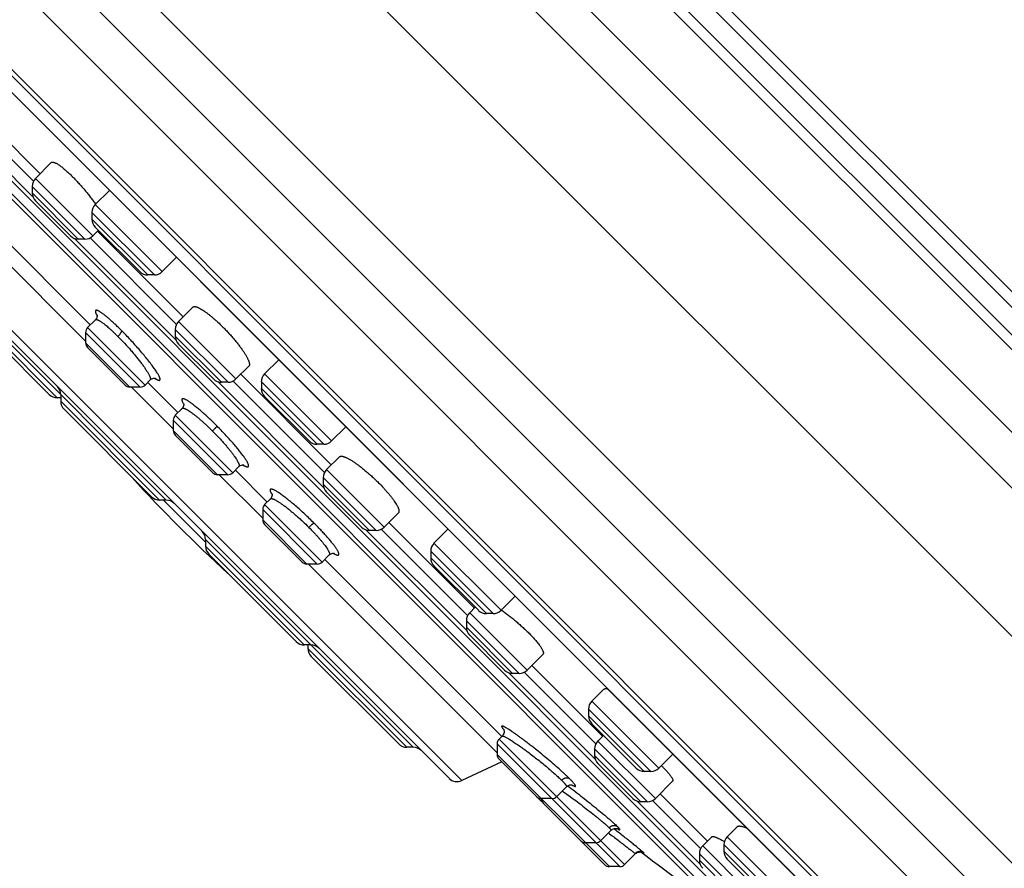
# Model space of a CAD drawing. Units: inches. Extents: x 6.6 to 14.8, y 0.5 to 17.5.
# Drawn here: x 7.5 to 9.2, y 11.7 to 13.2 of the extents above; entities that cross this region are included whole.
import ezdxf

# ---------------------------------------------------------------- set-up
doc = ezdxf.new("R2010")
doc.units = ezdxf.units.IN
doc.header["$LTSCALE"] = 1.21
doc.header["$MEASUREMENT"] = 0
doc.layers.get('0').update_dxf_attribs({"linetype": 'CONTINUOUS'})

msp = doc.modelspace()

# ---------------------------------------------------------------- linework, layer by layer
at = {"color": 9, "linetype": 'Continuous'}
for p, q in [((9.9194, 11.7809), (7.2883, 14.412)), ((9.9025, 11.701), (7.2084, 14.395)), ((9.8583, 12.0599), (7.5673, 14.3509)), ((9.861, 12.0848), (7.5922, 14.3536)), ((7.5433, 14.3269), (9.8343, 12.0358)), ((7.522, 14.3223), (9.8298, 12.0145)), ((9.773, 11.5715), (7.079, 14.2656)), ((6.6896, 14.1536), (9.661, 11.1822)), ((6.8126, 14.1368), (9.6442, 11.3052)), ((9.4797, 11.1085), (6.6159, 13.9723)), ((7.5402, 12.8632), (7.3894, 13.014)), ((7.5412, 12.8901), (7.4163, 13.015)), ((7.6451, 12.7949), (7.5449, 12.8951)), ((7.6312, 12.7891), (7.5391, 12.8812)), ((7.6196, 12.7891), (7.5391, 12.8697)), ((7.3874, 12.8563), (7.6323, 12.6113)), ((7.7661, 12.7326), (7.6492, 12.8495)), ((7.7522, 12.7269), (7.6434, 12.8356)), ((7.7407, 12.7269), (7.6434, 12.8241)), ((8.2885, 11.8449), (7.3523, 12.7811)), ((7.7898, 12.6137), (7.6132, 12.7903)), ((7.7908, 12.6405), (7.64, 12.7913)), ((7.7729, 12.334), (7.4104, 12.6965)), ((7.5828, 12.5126), (7.4104, 12.685)), ((7.8946, 12.5454), (7.7944, 12.6456)), ((7.7277, 12.5312), (7.6323, 12.6266)), ((7.736, 12.5347), (7.6358, 12.6349)), ((7.8807, 12.5396), (7.7887, 12.6317)), ((7.7096, 12.5312), (7.6323, 12.6085)), ((7.8692, 12.5396), (7.7887, 12.6201)), ((8.0481, 12.3553), (7.8627, 12.5407)), ((8.0492, 12.3821), (7.8896, 12.5417)), ((8.0476, 12.4314), (7.9389, 12.5402)), ((8.0615, 12.4372), (7.9446, 12.5541)), ((7.7124, 12.5312), (7.7853, 12.4584)), ((8.0361, 12.4314), (7.9389, 12.5287)), ((7.7614, 12.334), (7.589, 12.5064)), ((7.8806, 12.3783), (7.7853, 12.4736)), ((7.8889, 12.3818), (7.7887, 12.482)), ((7.8625, 12.3783), (7.7853, 12.4556)), ((7.9067, 12.3954), (7.9091, 12.394)), ((8.153, 12.287), (8.0528, 12.3872)), ((7.8653, 12.3783), (7.9412, 12.3025)), ((8.1391, 12.2812), (8.047, 12.3733)), ((8.1275, 12.2812), (8.047, 12.3618)), ((7.7683, 12.334), (7.8414, 12.2609)), ((8.0365, 12.2224), (7.9412, 12.3177)), ((8.0449, 12.2259), (7.9446, 12.3261)), ((8.0184, 12.2224), (7.9412, 12.2997)), ((8.2977, 12.1058), (8.1211, 12.2824)), ((8.2987, 12.1326), (8.1479, 12.2834)), ((8.2039, 11.903), (7.8414, 12.2655)), ((8.0138, 12.0815), (7.8414, 12.2539)), ((8.357, 12.1418), (8.24, 12.2587)), ((8.343, 12.136), (8.2343, 12.2448)), ((8.3315, 12.136), (8.2343, 12.2333)), ((8.0212, 12.2224), (8.3502, 11.8934)), ((8.4025, 12.0374), (8.3023, 12.1377)), ((8.3886, 12.0317), (8.2966, 12.1237)), ((8.3771, 12.0317), (8.2966, 12.1122)), ((8.02, 12.0754), (8.1924, 11.903)), ((8.5214, 11.882), (8.3706, 12.0328)), ((8.5224, 11.9089), (8.3975, 12.0338)), ((8.6322, 11.8665), (8.5153, 11.9834)), ((8.6183, 11.8607), (8.5096, 11.9695)), ((8.6068, 11.8607), (8.5096, 11.958)), ((8.5641, 11.6948), (8.3502, 11.9087)), ((8.5724, 11.6983), (8.3537, 11.9171)), ((8.6263, 11.8137), (8.5261, 11.9139)), ((8.3502, 11.8906), (8.546, 11.6948)), ((8.6124, 11.8079), (8.5203, 11.9)), ((8.6008, 11.8079), (8.5203, 11.8885)), ((8.4803, 11.8372), (8.4817, 11.8365)), ((8.7041, 11.6993), (8.5944, 11.8091)), ((8.7051, 11.7262), (8.6212, 11.8101)), ((8.8547, 11.6244), (8.7459, 11.7331)), ((8.8686, 11.6301), (8.7517, 11.747)), ((8.5906, 11.7176), (8.5911, 11.7169)), ((8.606, 11.7187), (8.6033, 11.7212)), ((8.7951, 11.6253), (8.703, 11.7173)), ((8.809, 11.631), (8.7088, 11.7312)), ((8.8432, 11.6244), (8.7459, 11.7216)), ((8.7835, 11.6253), (8.703, 11.7058))]:
    msp.add_line(p, q, dxfattribs=at)
at = {"color": 7, "linetype": 'Continuous'}
for p, q in [((9.6457, 11.0978), (6.6052, 14.1382)), ((9.3696, 11.2077), (6.7151, 13.8622)), ((6.7775, 13.771), (9.2765, 11.272)), ((6.7791, 13.7691), (9.2749, 11.2732)), ((8.8429, 11.5505), (7.058, 13.3355)), ((7.11, 13.2618), (8.7692, 11.6026)), ((8.756, 11.6061), (7.1136, 13.2486)), ((7.4295, 13.0268), (7.553, 12.9033)), ((7.5725, 12.9227), (7.5449, 12.8951)), ((7.3822, 12.8978), (7.6404, 12.6396)), ((7.5391, 12.8812), (7.5391, 12.8697)), ((7.6739, 12.8742), (7.6492, 12.8495)), ((7.5449, 12.8558), (7.6057, 12.7949)), ((7.6434, 12.8356), (7.6434, 12.8241)), ((7.6548, 12.8046), (7.6451, 12.7949)), ((7.6492, 12.8102), (7.7268, 12.7326)), ((7.6532, 12.803), (7.8025, 12.6537)), ((7.6312, 12.7891), (7.6196, 12.7891)), ((7.3562, 12.7588), (8.2663, 11.8488)), ((7.7899, 12.7564), (7.7661, 12.7326)), ((7.7907, 12.7574), (7.7899, 12.7564)), ((7.7522, 12.7269), (7.7407, 12.7269)), ((7.4162, 12.671), (7.5689, 12.5183)), ((7.8195, 12.6706), (7.7944, 12.6456)), ((7.6494, 12.6486), (7.6358, 12.6349)), ((7.6323, 12.6266), (7.6323, 12.6085)), ((7.7887, 12.6317), (7.7887, 12.6201)), ((7.6358, 12.6002), (7.7012, 12.5347)), ((7.7944, 12.6062), (7.8553, 12.5454)), ((7.9693, 12.5788), (7.9446, 12.5541)), ((7.9171, 12.5678), (7.8946, 12.5454)), ((7.7449, 12.5436), (7.736, 12.5347)), ((7.7406, 12.5393), (7.7934, 12.4866)), ((7.8807, 12.5396), (7.8692, 12.5396)), ((7.9028, 12.5535), (8.0609, 12.3954)), ((7.9389, 12.5402), (7.9389, 12.5287)), ((7.7277, 12.5312), (7.7096, 12.5312)), ((7.589, 12.5126), (7.5828, 12.5126)), ((7.589, 12.518), (7.589, 12.5064)), ((7.9446, 12.5148), (8.0222, 12.4372)), ((7.5947, 12.4925), (7.7474, 12.3398)), ((7.8006, 12.4939), (7.7887, 12.482)), ((7.7853, 12.4736), (7.7853, 12.4556)), ((8.0862, 12.4619), (8.0615, 12.4372)), ((7.7887, 12.4472), (7.8542, 12.3818)), ((8.0476, 12.4314), (8.0361, 12.4314)), ((8.0752, 12.4097), (8.0528, 12.3872)), ((7.8996, 12.3925), (7.8889, 12.3818)), ((7.8936, 12.3864), (7.9493, 12.3307)), ((7.8806, 12.3783), (7.8625, 12.3783)), ((8.047, 12.3733), (8.047, 12.3618)), ((7.7729, 12.334), (7.7614, 12.334)), ((7.9547, 12.3361), (7.9446, 12.3261)), ((8.0528, 12.3478), (8.1136, 12.287)), ((7.9412, 12.3177), (7.9412, 12.2997)), ((8.178, 12.3121), (8.153, 12.287)), ((7.9446, 12.2913), (8.0101, 12.2259)), ((8.1391, 12.2812), (8.1275, 12.2812)), ((8.1611, 12.2951), (8.3105, 12.1458)), ((8.2638, 12.2825), (8.24, 12.2587)), ((8.2638, 12.2825), (8.2649, 12.2833)), ((7.8414, 12.2655), (7.8414, 12.2539)), ((7.8472, 12.24), (7.9999, 12.0873)), ((8.0574, 12.2384), (8.0449, 12.2259)), ((8.0495, 12.2305), (8.3583, 11.9217)), ((8.2343, 12.2448), (8.2343, 12.2333)), ((8.0365, 12.2224), (8.0184, 12.2224)), ((8.24, 12.2193), (8.3176, 12.1418)), ((8.3816, 12.1665), (8.357, 12.1418)), ((8.312, 12.1474), (8.3023, 12.1377)), ((8.343, 12.136), (8.3315, 12.136)), ((8.2966, 12.1237), (8.2966, 12.1122)), ((8.3023, 12.0983), (8.3632, 12.0374)), ((8.0254, 12.0815), (8.0138, 12.0815)), ((8.02, 12.0815), (8.02, 12.0754)), ((8.0257, 12.0615), (8.1785, 11.9088)), ((8.4301, 12.065), (8.4025, 12.0374)), ((8.4107, 12.0456), (8.5342, 11.9221)), ((8.3886, 12.0317), (8.3771, 12.0317)), ((8.5358, 12.0039), (8.5153, 11.9834)), ((8.5096, 11.9695), (8.5096, 11.958)), ((8.5153, 11.9441), (8.5929, 11.8665)), ((8.359, 11.9224), (8.3537, 11.9171)), ((8.5358, 11.9236), (8.5261, 11.9139)), ((8.3502, 11.9087), (8.3502, 11.8906)), ((8.2039, 11.903), (8.1924, 11.903)), ((8.5203, 11.9), (8.5203, 11.8885)), ((8.6569, 11.8912), (8.6322, 11.8665)), ((8.3584, 11.8775), (8.2885, 11.8449)), ((8.4257, 11.8103), (8.3537, 11.8823)), ((8.5261, 11.8746), (8.5869, 11.8137)), ((8.6183, 11.8607), (8.6068, 11.8607)), ((8.6561, 11.8436), (8.6263, 11.8137)), ((8.4711, 11.8341), (8.4539, 11.8168)), ((8.6344, 11.8218), (8.7169, 11.7394)), ((8.4455, 11.8134), (8.4275, 11.8134)), ((8.4305, 11.8054), (8.5377, 11.6983)), ((8.6124, 11.8079), (8.6008, 11.8079)), ((8.5489, 11.7581), (8.5307, 11.74)), ((8.7694, 11.7647), (8.7517, 11.747)), ((8.5224, 11.7365), (8.5043, 11.7365)), ((8.7245, 11.747), (8.7088, 11.7312)), ((8.7459, 11.7331), (8.7459, 11.7216)), ((8.5911, 11.7169), (8.5724, 11.6983)), ((8.5911, 11.7169), (8.5918, 11.7176)), ((8.703, 11.7173), (8.703, 11.7058)), ((8.7517, 11.7077), (8.8293, 11.6301)), ((8.5641, 11.6948), (8.546, 11.6948))]:
    msp.add_line(p, q, dxfattribs=at)
for points in [[(7.6524, 12.6567), (7.6523, 12.6569), (7.6523, 12.6569), (7.6524, 12.6565), (7.6525, 12.6558), (7.6524, 12.6547), (7.6521, 12.6532), (7.6516, 12.6516), (7.6506, 12.65), (7.6494, 12.6486)], [(7.7449, 12.5436), (7.7463, 12.5448), (7.748, 12.5458), (7.7498, 12.5464), (7.7514, 12.5467), (7.7527, 12.5467), (7.7535, 12.5466), (7.754, 12.5465), (7.7542, 12.5464)], [(7.8035, 12.5021), (7.8034, 12.5022), (7.8034, 12.5022), (7.8035, 12.5018), (7.8036, 12.5011), (7.8035, 12.5), (7.8033, 12.4985), (7.8027, 12.4969), (7.8017, 12.4952), (7.8006, 12.4939)], [(7.8996, 12.3925), (7.9009, 12.3936), (7.9026, 12.3946), (7.9043, 12.3952), (7.9059, 12.3954), (7.907, 12.3955), (7.9077, 12.3954), (7.9082, 12.3953), (7.9082, 12.3953)], [(7.9575, 12.3448), (7.9575, 12.3449), (7.9575, 12.3448), (7.9576, 12.3444), (7.9577, 12.3437), (7.9577, 12.3425), (7.9574, 12.341), (7.9568, 12.3392), (7.9558, 12.3375), (7.9547, 12.3361)], [(8.0574, 12.2384), (8.0587, 12.2395), (8.0604, 12.2405), (8.062, 12.2411), (8.0635, 12.2413), (8.0646, 12.2414), (8.0653, 12.2413), (8.0657, 12.2412), (8.0657, 12.2412)], [(8.3613, 11.9347), (8.3613, 11.9347), (8.3613, 11.9347), (8.3614, 11.9344), (8.3616, 11.934), (8.3618, 11.9334), (8.362, 11.9326), (8.3622, 11.9315), (8.3623, 11.9302), (8.3622, 11.9287), (8.3618, 11.9269), (8.361, 11.9252), (8.36, 11.9235), (8.359, 11.9224)], [(8.4711, 11.8341), (8.4724, 11.8352), (8.4739, 11.8361), (8.4756, 11.8368), (8.4772, 11.8372), (8.4785, 11.8374), (8.4796, 11.8373), (8.4804, 11.8373), (8.4809, 11.8371), (8.4812, 11.8371), (8.4813, 11.837)], [(8.5489, 11.7581), (8.5501, 11.7592), (8.5517, 11.7602), (8.5534, 11.7609), (8.555, 11.7614), (8.5565, 11.7615), (8.5578, 11.7615), (8.5587, 11.7614), (8.5594, 11.7612), (8.5599, 11.7611), (8.5603, 11.761), (8.5604, 11.7609), (8.5605, 11.7609)], [(8.5918, 11.7176), (8.5931, 11.7185), (8.5944, 11.7193), (8.5958, 11.7198), (8.5972, 11.7202), (8.5985, 11.7203), (8.5997, 11.7204), (8.6009, 11.7203), (8.6019, 11.7201), (8.6027, 11.7199), (8.6035, 11.7196), (8.604, 11.7194), (8.6043, 11.7193), (8.6045, 11.7192), (8.6046, 11.7191), (8.6046, 11.7191)]]:
    msp.add_lwpolyline(points, dxfattribs=at)
for centre, radius, start, end in [((7.5588, 12.8812), 0.0197, 135, 180.0012), ((7.5588, 12.8697), 0.0197, 180.0013, 225.0045), ((7.6631, 12.8356), 0.0197, 135, 180.0025), ((7.6631, 12.8241), 0.0197, 180.0011, 225.0046), ((7.6196, 12.8088), 0.0197, 224.9955, 269.9987), ((7.6312, 12.8088), 0.0197, 269.9988, 315), ((7.7407, 12.7465), 0.0197, 224.9954, 269.9989), ((7.7522, 12.7465), 0.0197, 269.9975, 315), ((7.8083, 12.6317), 0.0197, 135, 180.0012), ((7.6441, 12.6266), 0.0118, 135, 180.0003), ((7.6441, 12.6085), 0.0118, 180.0003, 225.0071), ((7.8083, 12.6201), 0.0197, 180.0013, 225.0026), ((7.8692, 12.5593), 0.0197, 224.9974, 269.9987), ((7.8807, 12.5593), 0.0197, 269.9988, 315), ((7.9585, 12.5402), 0.0197, 135, 180.0025), ((7.5693, 12.518), 0.0197, 359.9976, 44.9961), ((7.7096, 12.5431), 0.0118, 224.9929, 269.9997), ((7.7277, 12.5431), 0.0118, 269.9997, 315), ((7.9585, 12.5287), 0.0197, 180.0011, 225.0051), ((7.5828, 12.5322), 0.0197, 224.9857, 269.9974), ((7.6086, 12.5064), 0.0197, 180.0026, 225.0047), ((7.7971, 12.4736), 0.0118, 135, 180.0003), ((7.7971, 12.4556), 0.0118, 180.0003, 225.0043), ((8.0361, 12.4511), 0.0197, 224.9949, 269.9989), ((8.0476, 12.4511), 0.0197, 269.9975, 315), ((8.0667, 12.3733), 0.0197, 135, 180.0012), ((9.6047, 14.0973), 2.5591, 222.3528, 227.6472), ((7.8625, 12.3901), 0.0118, 224.9957, 269.9997), ((7.8806, 12.3901), 0.0118, 269.9997, 315), ((8.0667, 12.3618), 0.0197, 180.0013, 225.0026), ((7.7614, 12.3537), 0.0197, 224.9953, 269.9974), ((7.7729, 12.3143), 0.0197, 45.0039, 90.0024), ((7.953, 12.3177), 0.0118, 135, 180.0003), ((7.953, 12.2997), 0.0118, 180.0003, 225.0031), ((8.1275, 12.3009), 0.0197, 224.9974, 269.9987), ((8.1391, 12.3009), 0.0197, 269.9988, 315), ((7.8218, 12.2655), 0.0197, 359.9976, 44.9961), ((7.8611, 12.2539), 0.0197, 180.0026, 225.0047), ((8.254, 12.2448), 0.0197, 135, 180.0025), ((8.254, 12.2333), 0.0197, 180.0011, 225.0044), ((8.0184, 12.2342), 0.0118, 224.9969, 269.9997), ((8.0365, 12.2342), 0.0118, 269.9997, 315), ((8.3162, 12.1237), 0.0197, 135, 180.0012), ((8.3315, 12.1557), 0.0197, 224.9956, 269.9989), ((8.343, 12.1557), 0.0197, 269.9975, 315), ((8.3162, 12.1122), 0.0197, 180.0013, 225.0046), ((8.0138, 12.1012), 0.0197, 224.9953, 269.9974), ((8.0397, 12.0754), 0.0197, 180.0026, 225.0138), ((8.0254, 12.0619), 0.0197, 45.0039, 90.0024), ((8.3771, 12.0514), 0.0197, 224.9954, 269.9987), ((8.3886, 12.0514), 0.0197, 269.9988, 315), ((8.5292, 11.9695), 0.0197, 135, 180.0025), ((8.5292, 11.958), 0.0197, 180.0011, 225.0025), ((8.1924, 11.9227), 0.0197, 224.9862, 269.9974), ((8.362, 11.9087), 0.0118, 135, 180.0003), ((8.54, 11.9), 0.0197, 135, 180.0012), ((8.2039, 11.8833), 0.0197, 45.0039, 90.0024), ((8.362, 11.8906), 0.0118, 180.0003, 225.007), ((8.54, 11.8885), 0.0197, 180.0013, 225.0024), ((8.4639, 11.6903), 0.2499, 45.0315, 46.2667), ((8.6068, 11.8804), 0.0197, 224.9975, 269.9989), ((8.6183, 11.8804), 0.0197, 269.9975, 315), ((8.2802, 11.8627), 0.0197, 224.9999, 294.9999), ((8.4275, 11.8252), 0.0118, 224.993, 269.9997), ((8.434, 11.8186), 0.0118, 224.9898, 241.7897), ((8.4389, 11.8138), 0.0118, 182.2119, 225.0089), ((8.4455, 11.8252), 0.0118, 269.9997, 315), ((8.6008, 11.8276), 0.0197, 224.9976, 269.9987), ((8.6124, 11.8276), 0.0197, 269.9988, 315), ((8.5043, 11.7483), 0.0118, 224.9911, 269.9997), ((8.5224, 11.7483), 0.0118, 269.9997, 315), ((8.7656, 11.7331), 0.0197, 135, 180.0025), ((12.9372, 17.4297), 7.1691, 232.79646, 234.32307), ((8.7227, 11.7173), 0.0197, 135, 180.0012), ((8.7656, 11.7216), 0.0197, 180.0011, 225.0009), ((8.546, 11.7066), 0.0118, 225.0462, 269.9997), ((8.5641, 11.7066), 0.0118, 269.9997, 315), ((8.7227, 11.7058), 0.0197, 180.0013, 225.0039)]:
    msp.add_arc(centre, radius, start, end, dxfattribs=at)
at = {"color": 9, "linetype": 'Continuous'}
for centre, radius, start, end in [((7.6985, 12.6812), 0.0528, 207.5604, 207.9513), ((7.7038, 12.6841), 0.0588, 207.9559, 208.9995), ((7.7856, 12.5959), 0.0593, 236.2797, 237.5617), ((7.7809, 12.5884), 0.0504, 237.5966, 238.0745), ((7.859, 12.5332), 0.0643, 210.0786, 210.3198), ((8.0116, 12.3774), 0.0638, 211.9441, 212.2317), ((8.0956, 12.2962), 0.0632, 240.2164, 240.7057), ((8.5914, 11.8144), 0.0619, 239.362, 239.9849)]:
    msp.add_arc(centre, radius, start, end, dxfattribs=at)
at = {"color": 7, "linetype": 'Continuous'}
for points, knots in [([(7.5725, 12.9227), (7.5726, 12.9228), (7.5728, 12.923), (7.5733, 12.9233), (7.5738, 12.9234), (7.5743, 12.9235), (7.5749, 12.9235), (7.5756, 12.9235), (7.5763, 12.9233), (7.5771, 12.9231), (7.578, 12.9228), (7.5792, 12.9223), (7.5809, 12.9215), (7.5831, 12.9203), (7.5854, 12.9188), (7.588, 12.917), (7.5907, 12.915), (7.5935, 12.9127), (7.5965, 12.9102), (7.5997, 12.9074), (7.6041, 12.9034), (7.6074, 12.9002), (7.6096, 12.898)], [0, 0, 0, 0, 0.010326, 0.02089, 0.032056, 0.044131, 0.057358, 0.071918, 0.087942, 0.105524, 0.124729, 0.1456, 0.192424, 0.246083, 0.306511, 0.373542, 0.446935, 0.526381, 0.611515, 0.701923, 0.797142, 1, 1, 1, 1]), ([(7.6096, 12.898), (7.6114, 12.8962), (7.615, 12.8925), (7.6204, 12.8867), (7.6257, 12.8807), (7.631, 12.8746), (7.6361, 12.8684), (7.6409, 12.8622), (7.6455, 12.8561), (7.6484, 12.852), (7.6497, 12.8501)], [0, 0, 0, 0, 0.122349, 0.248769, 0.377605, 0.50717, 0.635789, 0.761829, 0.883724, 1, 1, 1, 1]), ([(7.8195, 12.6706), (7.8196, 12.6708), (7.82, 12.6711), (7.8206, 12.6713), (7.8213, 12.6715), (7.822, 12.6716), (7.8229, 12.6716), (7.8239, 12.6714), (7.8249, 12.6712), (7.8261, 12.6709), (7.8273, 12.6704), (7.8286, 12.6699), (7.83, 12.6692), (7.832, 12.6682), (7.8347, 12.6667), (7.8381, 12.6645), (7.8418, 12.662), (7.8457, 12.6591), (7.8498, 12.6558), (7.854, 12.6523), (7.8584, 12.6485), (7.8644, 12.6431), (7.8688, 12.6388), (7.8718, 12.6358)], [0, 0, 0, 0, 0.009698, 0.0198, 0.030711, 0.04275, 0.056152, 0.071077, 0.087636, 0.105897, 0.125904, 0.147678, 0.171223, 0.196533, 0.252363, 0.314936, 0.383903, 0.458824, 0.539182, 0.62439, 0.713798, 0.806705, 1, 1, 1, 1]), ([(7.8718, 12.6358), (7.8736, 12.634), (7.8771, 12.6304), (7.8823, 12.6249), (7.8873, 12.6193), (7.8921, 12.6137), (7.8966, 12.6082), (7.9008, 12.6028), (7.9046, 12.5976), (7.908, 12.5927), (7.911, 12.5881), (7.9131, 12.5844), (7.9145, 12.5817), (7.9154, 12.5798), (7.9162, 12.5781), (7.9169, 12.5764), (7.9174, 12.5749), (7.9178, 12.5735), (7.918, 12.5722), (7.9181, 12.5711), (7.9181, 12.57), (7.9179, 12.5691), (7.9176, 12.5684), (7.9172, 12.568), (7.9171, 12.5678)], [0, 0, 0, 0, 0.090399, 0.181025, 0.270837, 0.358814, 0.44397, 0.525375, 0.602169, 0.673568, 0.738882, 0.797527, 0.824199, 0.84904, 0.872016, 0.893103, 0.912295, 0.929604, 0.945071, 0.958773, 0.970844, 0.981498, 0.991063, 1, 1, 1, 1]), ([(8.0752, 12.4097), (8.0754, 12.4098), (8.0758, 12.4102), (8.0766, 12.4105), (8.0775, 12.4106), (8.0785, 12.4107), (8.0796, 12.4106), (8.0809, 12.4103), (8.0823, 12.41), (8.0838, 12.4095), (8.0855, 12.4088), (8.0873, 12.408), (8.0891, 12.4071), (8.0919, 12.4057), (8.0955, 12.4036), (8.1001, 12.4006), (8.105, 12.3972), (8.1102, 12.3934), (8.1156, 12.3892), (8.1211, 12.3847), (8.1267, 12.3799), (8.1323, 12.3749), (8.1378, 12.3697), (8.1414, 12.3662), (8.1432, 12.3644)], [0, 0, 0, 0, 0.008937, 0.018502, 0.029156, 0.041226, 0.054928, 0.070395, 0.087705, 0.106897, 0.127984, 0.150959, 0.1758, 0.202473, 0.261117, 0.326432, 0.397831, 0.474624, 0.55603, 0.641186, 0.729162, 0.818975, 0.909601, 1, 1, 1, 1]), ([(8.1432, 12.3644), (8.1462, 12.3614), (8.1505, 12.357), (8.1559, 12.3509), (8.1597, 12.3466), (8.1633, 12.3423), (8.1665, 12.3383), (8.1694, 12.3344), (8.1719, 12.3307), (8.1741, 12.3273), (8.1756, 12.3246), (8.1767, 12.3226), (8.1773, 12.3212), (8.1778, 12.3199), (8.1783, 12.3187), (8.1786, 12.3175), (8.1789, 12.3165), (8.179, 12.3155), (8.179, 12.3146), (8.1789, 12.3138), (8.1788, 12.3131), (8.1785, 12.3125), (8.1782, 12.3122), (8.178, 12.3121)], [0, 0, 0, 0, 0.193295, 0.286202, 0.37561, 0.460818, 0.541176, 0.616097, 0.685064, 0.747637, 0.803467, 0.828777, 0.852322, 0.874096, 0.894103, 0.912364, 0.928923, 0.943848, 0.95725, 0.969289, 0.9802, 0.990302, 1, 1, 1, 1]), ([(8.3575, 12.1423), (8.3595, 12.1409), (8.3635, 12.1381), (8.3696, 12.1335), (8.3758, 12.1287), (8.382, 12.1236), (8.3881, 12.1183), (8.3941, 12.113), (8.3999, 12.1076), (8.4036, 12.104), (8.4054, 12.1022)], [0, 0, 0, 0, 0.116275, 0.23817, 0.364209, 0.492829, 0.622394, 0.751231, 0.877651, 1, 1, 1, 1]), ([(8.4054, 12.1022), (8.4076, 12.1), (8.4108, 12.0967), (8.4149, 12.0923), (8.4176, 12.0891), (8.4201, 12.0861), (8.4224, 12.0832), (8.4245, 12.0805), (8.4262, 12.078), (8.4277, 12.0756), (8.4289, 12.0735), (8.4297, 12.0718), (8.4302, 12.0705), (8.4305, 12.0697), (8.4307, 12.0689), (8.4309, 12.0682), (8.4309, 12.0675), (8.4309, 12.0669), (8.4308, 12.0663), (8.4307, 12.0658), (8.4305, 12.0654), (8.4302, 12.0651), (8.4301, 12.065)], [0, 0, 0, 0, 0.202858, 0.298077, 0.388485, 0.473619, 0.553065, 0.626458, 0.693489, 0.753917, 0.807576, 0.8544, 0.875271, 0.894476, 0.912058, 0.928082, 0.942642, 0.955869, 0.967944, 0.97911, 0.989674, 1, 1, 1, 1]), ([(8.5358, 12.0039), (8.536, 12.0041), (8.5364, 12.0044), (8.537, 12.0048), (8.5378, 12.005), (8.5387, 12.0052), (8.5397, 12.0053), (8.5407, 12.0053), (8.5419, 12.0052), (8.5427, 12.005), (8.5432, 12.005)], [0, 0, 0, 0, 0.091231, 0.18795, 0.292993, 0.408517, 0.536072, 0.676736, 0.831224, 1, 1, 1, 1]), ([(8.6405, 11.8671), (8.6419, 11.8657), (8.6447, 11.8629), (8.6478, 11.8594), (8.6501, 11.8567), (8.6515, 11.8549), (8.6528, 11.8532), (8.6539, 11.8517), (8.6548, 11.8502), (8.6556, 11.8489), (8.6561, 11.8476), (8.6565, 11.8466), (8.6567, 11.8457), (8.6567, 11.8452), (8.6567, 11.8448), (8.6566, 11.8444), (8.6565, 11.8441), (8.6564, 11.8438), (8.6562, 11.8436), (8.6561, 11.8436)], [0, 0, 0, 0, 0.210065, 0.398048, 0.483057, 0.561755, 0.633951, 0.699498, 0.758304, 0.810339, 0.855669, 0.894492, 0.927222, 0.941543, 0.954679, 0.966821, 0.978217, 0.989165, 1, 1, 1, 1]), ([(8.7694, 11.7647), (8.7695, 11.7649), (8.7698, 11.7651), (8.7703, 11.7653), (8.7709, 11.7655), (8.7716, 11.7656), (8.7724, 11.7657), (8.7732, 11.7657), (8.7742, 11.7656), (8.7752, 11.7654), (8.7763, 11.7652), (8.778, 11.7648), (8.7803, 11.7641), (8.7832, 11.763), (8.7853, 11.7622), (8.7864, 11.7618)], [0, 0, 0, 0, 0.029134, 0.0606, 0.095422, 0.134333, 0.177836, 0.226262, 0.279823, 0.33865, 0.402809, 0.472327, 0.627369, 0.803463, 1, 1, 1, 1]), ([(8.7245, 11.747), (8.7246, 11.7471), (8.7247, 11.7472), (8.7249, 11.7473), (8.7252, 11.7474), (8.7256, 11.7475), (8.7262, 11.7475), (8.727, 11.7474), (8.728, 11.7472), (8.729, 11.7469), (8.7303, 11.7465), (8.7316, 11.746), (8.7331, 11.7454), (8.7353, 11.7445), (8.7384, 11.743), (8.7424, 11.7409), (8.7452, 11.7394), (8.7467, 11.7385)], [0, 0, 0, 0, 0.009201, 0.019048, 0.029829, 0.04176, 0.069629, 0.103475, 0.143665, 0.19036, 0.2436, 0.303353, 0.369538, 0.442036, 0.605358, 0.791912, 1, 1, 1, 1])]:
    msp.add_open_spline(points, degree=3, knots=knots, dxfattribs=at)
at = {"color": 9, "linetype": 'Continuous'}
for points, knots in [([(7.6947, 12.63), (7.6928, 12.6319), (7.6891, 12.6356), (7.6836, 12.6408), (7.6784, 12.6457), (7.6734, 12.6501), (7.6688, 12.654), (7.6652, 12.6569), (7.6625, 12.6589), (7.6607, 12.6602), (7.659, 12.6614), (7.6574, 12.6624), (7.656, 12.6633), (7.6547, 12.664), (7.6535, 12.6645), (7.6525, 12.6649), (7.6517, 12.6651), (7.6512, 12.6652), (7.6508, 12.6652), (7.6505, 12.6651), (7.6502, 12.6651), (7.65, 12.6649), (7.6498, 12.6648), (7.6496, 12.6646), (7.6495, 12.6643), (7.6494, 12.664), (7.6494, 12.6637), (7.6494, 12.6633), (7.6494, 12.6628), (7.6495, 12.662), (7.6499, 12.6609), (7.6503, 12.6596), (7.651, 12.6583), (7.6514, 12.6573), (7.6517, 12.6568)], [0, 0, 0, 0, 0.120869, 0.235935, 0.344021, 0.444083, 0.535159, 0.616439, 0.653185, 0.687207, 0.718404, 0.746687, 0.771985, 0.794265, 0.81356, 0.829942, 0.843547, 0.849385, 0.854639, 0.859377, 0.863696, 0.867722, 0.871611, 0.875535, 0.87966, 0.884131, 0.889062, 0.894535, 0.900613, 0.914736, 0.931664, 0.9515, 0.974281, 1, 1, 1, 1]), ([(7.6494, 12.6486), (7.6495, 12.6487), (7.6497, 12.6488), (7.6501, 12.649), (7.6506, 12.6491), (7.6511, 12.649), (7.6517, 12.649), (7.6524, 12.6488), (7.6531, 12.6485), (7.6539, 12.6482), (7.6548, 12.6478), (7.6561, 12.6471), (7.6578, 12.6461), (7.6601, 12.6446), (7.6626, 12.6428), (7.6653, 12.6407), (7.6682, 12.6384), (7.6713, 12.6358), (7.6746, 12.6329), (7.678, 12.6298), (7.6827, 12.6254), (7.6863, 12.6219), (7.6887, 12.6194)], [0, 0, 0, 0, 0.00775, 0.015969, 0.02513, 0.035575, 0.047532, 0.061146, 0.07651, 0.093677, 0.11268, 0.133533, 0.180777, 0.235325, 0.296974, 0.365444, 0.440386, 0.521394, 0.608013, 0.699743, 0.796038, 1, 1, 1, 1]), ([(7.6947, 12.63), (7.6948, 12.6297), (7.6949, 12.6293), (7.6948, 12.6286), (7.6947, 12.6281), (7.6945, 12.6275), (7.6942, 12.6268), (7.6936, 12.6257), (7.6928, 12.6243), (7.6917, 12.6228), (7.6903, 12.6211), (7.6893, 12.62), (7.6887, 12.6194)], [0, 0, 0, 0, 0.06869, 0.108767, 0.152489, 0.199282, 0.248216, 0.355392, 0.485269, 0.638831, 0.812725, 1, 1, 1, 1]), ([(7.7542, 12.5457), (7.7548, 12.5453), (7.7558, 12.5447), (7.757, 12.5441), (7.7578, 12.5437), (7.7586, 12.5434), (7.7593, 12.5432), (7.7599, 12.543), (7.7604, 12.5429), (7.7609, 12.5429), (7.7613, 12.543), (7.7617, 12.5432), (7.7619, 12.5435), (7.7621, 12.5438), (7.7622, 12.5442), (7.7623, 12.5447), (7.7622, 12.5453), (7.7621, 12.5459), (7.7619, 12.5466), (7.7617, 12.5474), (7.7613, 12.5483), (7.7609, 12.5492), (7.7603, 12.5506), (7.7593, 12.5525), (7.7578, 12.555), (7.7561, 12.5577), (7.7542, 12.5607), (7.752, 12.5639), (7.7495, 12.5673), (7.7459, 12.5722), (7.7407, 12.5788), (7.7341, 12.587), (7.7268, 12.5956), (7.719, 12.6043), (7.711, 12.6131), (7.7029, 12.6217), (7.6974, 12.6273), (7.6947, 12.63)], [0, 0, 0, 0, 0.019121, 0.027483, 0.035051, 0.041833, 0.047845, 0.053116, 0.057692, 0.061646, 0.065091, 0.068197, 0.071198, 0.074349, 0.077875, 0.081941, 0.086653, 0.092075, 0.098244, 0.105179, 0.112893, 0.121392, 0.130677, 0.151602, 0.175622, 0.20264, 0.232532, 0.265167, 0.300403, 0.338083, 0.420031, 0.509388, 0.604341, 0.702931, 0.803136, 0.902872, 1, 1, 1, 1]), ([(7.6887, 12.6194), (7.6926, 12.6156), (7.7003, 12.6076), (7.7096, 12.5973), (7.7168, 12.5889), (7.7218, 12.5828), (7.7265, 12.5768), (7.7308, 12.5712), (7.7347, 12.5659), (7.7375, 12.5617), (7.7395, 12.5586), (7.7408, 12.5565), (7.7419, 12.5545), (7.7429, 12.5526), (7.7437, 12.5509), (7.7444, 12.5494), (7.7449, 12.548), (7.7453, 12.5468), (7.7454, 12.5459), (7.7455, 12.5453), (7.7454, 12.5448), (7.7454, 12.5445), (7.7453, 12.5442), (7.7451, 12.5439), (7.745, 12.5437), (7.7449, 12.5436)], [0, 0, 0, 0, 0.172043, 0.347623, 0.433655, 0.516914, 0.596265, 0.670643, 0.739076, 0.800688, 0.828698, 0.854729, 0.87871, 0.900579, 0.920287, 0.9378, 0.953106, 0.966223, 0.977219, 0.981969, 0.986257, 0.99013, 0.99365, 0.996904, 1, 1, 1, 1]), ([(7.8613, 12.4634), (7.859, 12.4657), (7.8543, 12.4704), (7.8472, 12.4771), (7.8404, 12.4834), (7.8338, 12.4892), (7.8276, 12.4945), (7.8227, 12.4984), (7.819, 12.5013), (7.8165, 12.5032), (7.8141, 12.5048), (7.8119, 12.5063), (7.8099, 12.5076), (7.808, 12.5086), (7.8064, 12.5095), (7.8051, 12.51), (7.8042, 12.5104), (7.8035, 12.5106), (7.803, 12.5107), (7.8025, 12.5108), (7.802, 12.5108), (7.8016, 12.5108), (7.8012, 12.5107), (7.8009, 12.5105), (7.8007, 12.5103), (7.8005, 12.51), (7.8003, 12.5097), (7.8003, 12.5094), (7.8002, 12.5089), (7.8002, 12.5085), (7.8003, 12.5079), (7.8005, 12.5074), (7.8006, 12.5067), (7.801, 12.5058), (7.8015, 12.5045), (7.8024, 12.5028), (7.803, 12.5016), (7.8034, 12.5009)], [0, 0, 0, 0, 0.113634, 0.224384, 0.330609, 0.430801, 0.523592, 0.60775, 0.646188, 0.681982, 0.714987, 0.745112, 0.772301, 0.796508, 0.817703, 0.835879, 0.84385, 0.851089, 0.857618, 0.863464, 0.868671, 0.873303, 0.877453, 0.881253, 0.884875, 0.888521, 0.892389, 0.896643, 0.901408, 0.90677, 0.912789, 0.919504, 0.926941, 0.93512, 0.953734, 0.97537, 1, 1, 1, 1]), ([(7.8006, 12.4939), (7.8007, 12.494), (7.801, 12.4942), (7.8015, 12.4944), (7.8021, 12.4944), (7.8028, 12.4944), (7.8037, 12.4942), (7.8046, 12.494), (7.8056, 12.4936), (7.8067, 12.4931), (7.8079, 12.4925), (7.8092, 12.4918), (7.8106, 12.491), (7.8126, 12.4898), (7.8153, 12.4879), (7.8188, 12.4854), (7.8226, 12.4826), (7.8266, 12.4793), (7.8308, 12.4758), (7.8352, 12.472), (7.8397, 12.4679), (7.8459, 12.4621), (7.8505, 12.4576), (7.8536, 12.4545)], [0, 0, 0, 0, 0.007284, 0.015202, 0.024272, 0.034836, 0.047105, 0.0612, 0.07719, 0.095111, 0.114973, 0.136771, 0.160487, 0.186094, 0.242825, 0.306597, 0.376946, 0.453327, 0.535126, 0.621666, 0.712218, 0.806004, 1, 1, 1, 1]), ([(7.8613, 12.4634), (7.8613, 12.4633), (7.8613, 12.4633), (7.8612, 12.4631), (7.8611, 12.4629), (7.8609, 12.4625), (7.8606, 12.4622), (7.8603, 12.4618), (7.8598, 12.4612), (7.859, 12.4603), (7.858, 12.4591), (7.8567, 12.4577), (7.8552, 12.4562), (7.8542, 12.4551), (7.8536, 12.4545)], [0, 0, 0, 0, 0.008649, 0.01925, 0.046116, 0.079886, 0.119604, 0.164154, 0.212188, 0.320552, 0.45507, 0.616453, 0.80075, 1, 1, 1, 1]), ([(7.8536, 12.4545), (7.8571, 12.4511), (7.8622, 12.4459), (7.8687, 12.4388), (7.8734, 12.4335), (7.8778, 12.4284), (7.882, 12.4235), (7.8858, 12.4187), (7.8892, 12.4142), (7.8922, 12.4101), (7.8944, 12.4068), (7.8959, 12.4044), (7.8969, 12.4027), (7.8977, 12.4011), (7.8985, 12.3997), (7.8991, 12.3984), (7.8996, 12.3972), (7.8999, 12.3961), (7.9001, 12.3951), (7.9002, 12.3943), (7.9002, 12.3935), (7.9, 12.393), (7.8998, 12.3927), (7.8997, 12.3925), (7.8996, 12.3925)], [0, 0, 0, 0, 0.186281, 0.278065, 0.367633, 0.454042, 0.536393, 0.613844, 0.685623, 0.751032, 0.809466, 0.835906, 0.860424, 0.882974, 0.903525, 0.922055, 0.938561, 0.95306, 0.965604, 0.976296, 0.985328, 0.993038, 0.996572, 1, 1, 1, 1]), ([(7.9091, 12.394), (7.9097, 12.3937), (7.9108, 12.3932), (7.9121, 12.3926), (7.913, 12.3923), (7.9136, 12.3921), (7.9142, 12.392), (7.9147, 12.392), (7.9152, 12.392), (7.9156, 12.392), (7.9159, 12.3922), (7.9162, 12.3924), (7.9164, 12.3926), (7.9166, 12.3929), (7.9167, 12.3933), (7.9167, 12.3937), (7.9167, 12.3942), (7.9166, 12.3948), (7.9165, 12.3954), (7.9163, 12.396), (7.9161, 12.3967), (7.9156, 12.3978), (7.915, 12.3993), (7.9139, 12.4012), (7.9127, 12.4033), (7.9112, 12.4056), (7.9096, 12.4081), (7.9077, 12.4107), (7.9048, 12.4146), (7.9008, 12.4199), (7.8954, 12.4265), (7.8894, 12.4335), (7.8828, 12.4408), (7.8759, 12.4483), (7.8687, 12.4559), (7.8638, 12.4609), (7.8613, 12.4634)], [0, 0, 0, 0, 0.019568, 0.036205, 0.043438, 0.049962, 0.055797, 0.060978, 0.065555, 0.06961, 0.073264, 0.076679, 0.080052, 0.083584, 0.087452, 0.091791, 0.096697, 0.102234, 0.108449, 0.115367, 0.123005, 0.131374, 0.150314, 0.172186, 0.196958, 0.224579, 0.254977, 0.288052, 0.323687, 0.402109, 0.489057, 0.583162, 0.682918, 0.786768, 0.893044, 1, 1, 1, 1]), ([(8.0312, 12.2935), (8.0285, 12.2962), (8.0231, 12.3015), (8.0149, 12.3093), (8.0067, 12.3168), (7.9987, 12.3239), (7.9909, 12.3305), (7.9847, 12.3355), (7.98, 12.3392), (7.9767, 12.3417), (7.9736, 12.344), (7.9706, 12.346), (7.9679, 12.3478), (7.9654, 12.3494), (7.9631, 12.3507), (7.9611, 12.3517), (7.9596, 12.3524), (7.9584, 12.3528), (7.9577, 12.353), (7.9571, 12.3532), (7.9565, 12.3533), (7.956, 12.3533), (7.9557, 12.3533), (7.9554, 12.3533), (7.955, 12.3532), (7.9547, 12.353), (7.9544, 12.3527), (7.9543, 12.3524), (7.9541, 12.352), (7.9541, 12.3516), (7.9541, 12.3511), (7.9542, 12.3505), (7.9544, 12.3499), (7.9546, 12.3492), (7.9549, 12.3484), (7.9555, 12.3472), (7.9563, 12.3456), (7.9571, 12.3444), (7.9575, 12.3437)], [0, 0, 0, 0, 0.104491, 0.209386, 0.312697, 0.412491, 0.506895, 0.594175, 0.634647, 0.672767, 0.708374, 0.741318, 0.771464, 0.798692, 0.822908, 0.844039, 0.86204, 0.869869, 0.876927, 0.883232, 0.888813, 0.893712, 0.895928, 0.898002, 0.901779, 0.9052, 0.908469, 0.91182, 0.91547, 0.919589, 0.924296, 0.929667, 0.935753, 0.942588, 0.950197, 0.95859, 0.977734, 1, 1, 1, 1]), ([(7.9547, 12.3361), (7.9548, 12.3362), (7.9549, 12.3363), (7.9553, 12.3365), (7.9557, 12.3366), (7.9562, 12.3367), (7.9567, 12.3367), (7.9575, 12.3366), (7.9586, 12.3363), (7.9598, 12.3359), (7.9611, 12.3354), (7.9625, 12.3347), (7.9641, 12.3339), (7.9658, 12.3329), (7.9677, 12.3318), (7.9703, 12.3302), (7.9739, 12.3277), (7.9785, 12.3245), (7.9834, 12.3207), (7.9885, 12.3166), (7.9939, 12.3121), (7.9994, 12.3074), (8.0051, 12.3024), (8.0126, 12.2954), (8.0181, 12.2901), (8.0217, 12.2864)], [0, 0, 0, 0, 0.003316, 0.006754, 0.014344, 0.018657, 0.023376, 0.034159, 0.046885, 0.061644, 0.078477, 0.097393, 0.118376, 0.141397, 0.166414, 0.193375, 0.252864, 0.319283, 0.391936, 0.470033, 0.552704, 0.639007, 0.727944, 0.818472, 1, 1, 1, 1]), ([(8.0312, 12.2935), (8.0311, 12.2935), (8.0309, 12.2935), (8.0306, 12.2934), (8.0302, 12.2932), (8.0297, 12.293), (8.0293, 12.2928), (8.0286, 12.2923), (8.0277, 12.2917), (8.0264, 12.2907), (8.025, 12.2895), (8.0234, 12.288), (8.0223, 12.287), (8.0217, 12.2864)], [0, 0, 0, 0, 0.02329, 0.05272, 0.088109, 0.1288, 0.173852, 0.222041, 0.32997, 0.46318, 0.622439, 0.803948, 1, 1, 1, 1]), ([(8.0217, 12.2864), (8.0246, 12.2836), (8.0288, 12.2793), (8.0341, 12.2736), (8.0378, 12.2695), (8.0413, 12.2655), (8.0445, 12.2617), (8.0474, 12.2581), (8.05, 12.2547), (8.0522, 12.2516), (8.0541, 12.2488), (8.0554, 12.2466), (8.0563, 12.245), (8.0568, 12.2439), (8.0572, 12.2429), (8.0575, 12.242), (8.0577, 12.2412), (8.0579, 12.2404), (8.0579, 12.2398), (8.0578, 12.2392), (8.0577, 12.2387), (8.0575, 12.2385), (8.0574, 12.2384)], [0, 0, 0, 0, 0.197837, 0.292602, 0.383624, 0.47021, 0.551719, 0.627555, 0.697186, 0.760143, 0.816031, 0.864544, 0.885973, 0.905499, 0.923122, 0.938864, 0.952765, 0.964905, 0.975415, 0.984511, 0.992539, 1, 1, 1, 1]), ([(8.0647, 12.2411), (8.0653, 12.2407), (8.0664, 12.2401), (8.068, 12.2393), (8.0694, 12.2388), (8.0705, 12.2384), (8.0713, 12.2382), (8.0718, 12.2381), (8.0722, 12.2381), (8.0727, 12.2381), (8.073, 12.2382), (8.0733, 12.2383), (8.0736, 12.2385), (8.0738, 12.2387), (8.074, 12.2389), (8.0741, 12.2393), (8.0742, 12.2396), (8.0742, 12.24), (8.0741, 12.2405), (8.0741, 12.241), (8.0739, 12.2415), (8.0737, 12.2423), (8.0732, 12.2434), (8.0725, 12.2449), (8.0715, 12.2465), (8.0704, 12.2484), (8.0691, 12.2503), (8.0676, 12.2524), (8.066, 12.2547), (8.0634, 12.258), (8.0599, 12.2625), (8.0551, 12.2681), (8.0498, 12.2741), (8.0439, 12.2804), (8.0377, 12.2869), (8.0334, 12.2913), (8.0312, 12.2935)], [0, 0, 0, 0, 0.02522, 0.047444, 0.066657, 0.08291, 0.089961, 0.096321, 0.102024, 0.10712, 0.111679, 0.115804, 0.119635, 0.12335, 0.127138, 0.131182, 0.135628, 0.140587, 0.146137, 0.152334, 0.159215, 0.166807, 0.184188, 0.204568, 0.227966, 0.254357, 0.283694, 0.31591, 0.350917, 0.388612, 0.471608, 0.563824, 0.66409, 0.771155, 0.883619, 1, 1, 1, 1]), ([(8.4768, 11.8479), (8.4757, 11.849), (8.4733, 11.8513), (8.4695, 11.8549), (8.4653, 11.8588), (8.4591, 11.8645), (8.4506, 11.872), (8.4397, 11.8812), (8.4283, 11.8907), (8.4186, 11.8985), (8.4109, 11.9046), (8.4052, 11.909), (8.3997, 11.9132), (8.3943, 11.9173), (8.3892, 11.921), (8.3844, 11.9245), (8.3799, 11.9277), (8.3757, 11.9306), (8.3719, 11.9331), (8.369, 11.935), (8.3669, 11.9363), (8.3654, 11.9371), (8.3641, 11.9378), (8.3629, 11.9384), (8.3619, 11.939), (8.361, 11.9394), (8.3601, 11.9397), (8.3596, 11.9399), (8.3592, 11.9399), (8.3589, 11.94), (8.3587, 11.94), (8.3585, 11.9399), (8.3583, 11.9399), (8.3582, 11.9398), (8.3581, 11.9397), (8.3581, 11.9395), (8.358, 11.9394), (8.3581, 11.9392), (8.3581, 11.9389), (8.3582, 11.9386), (8.3584, 11.9381), (8.3588, 11.9374), (8.3593, 11.9367), (8.36, 11.9358), (8.3608, 11.9348), (8.3613, 11.9342), (8.3616, 11.9338)], [0, 0, 0, 0, 0.02995, 0.063285, 0.099654, 0.138705, 0.223451, 0.314643, 0.409326, 0.504401, 0.551115, 0.596775, 0.64102, 0.6835, 0.723868, 0.761792, 0.796965, 0.829098, 0.857948, 0.883323, 0.894657, 0.905064, 0.914521, 0.923004, 0.930487, 0.93695, 0.942382, 0.946789, 0.948623, 0.950224, 0.951609, 0.952799, 0.953832, 0.95476, 0.955654, 0.956593, 0.957642, 0.958852, 0.960252, 0.961863, 0.965763, 0.970616, 0.976446, 0.983264, 0.991105, 1, 1, 1, 1]), ([(8.359, 11.9224), (8.359, 11.9224), (8.3592, 11.9225), (8.3593, 11.9226), (8.3596, 11.9226), (8.3599, 11.9226), (8.3604, 11.9225), (8.3609, 11.9224), (8.3616, 11.9222), (8.3623, 11.9219), (8.3634, 11.9214), (8.365, 11.9207), (8.3672, 11.9195), (8.3696, 11.9182), (8.3723, 11.9165), (8.3753, 11.9147), (8.3785, 11.9126), (8.3819, 11.9103), (8.3869, 11.907), (8.3934, 11.9023), (8.4017, 11.8963), (8.4103, 11.8898), (8.419, 11.8831), (8.4276, 11.8762), (8.436, 11.8694), (8.4438, 11.8627), (8.4499, 11.8574), (8.4544, 11.8534), (8.4574, 11.8506), (8.4602, 11.8479), (8.462, 11.8462), (8.4628, 11.8454)], [0, 0, 0, 0, 0.001977, 0.003107, 0.004367, 0.007344, 0.011006, 0.015397, 0.02054, 0.026445, 0.033114, 0.048729, 0.067327, 0.088814, 0.113073, 0.139964, 0.169332, 0.201006, 0.2348, 0.307953, 0.387084, 0.470341, 0.555755, 0.641286, 0.72486, 0.804423, 0.877994, 0.911951, 0.943733, 0.973145, 1, 1, 1, 1]), ([(8.4768, 11.8479), (8.4766, 11.848), (8.4761, 11.8484), (8.475, 11.8489), (8.4736, 11.8493), (8.4719, 11.8494), (8.4701, 11.8493), (8.4683, 11.8489), (8.4667, 11.8482), (8.4655, 11.8475), (8.4645, 11.8469), (8.4636, 11.8462), (8.4631, 11.8457), (8.4628, 11.8454)], [0, 0, 0, 0, 0.059464, 0.117978, 0.23217, 0.341735, 0.450241, 0.570442, 0.703498, 0.77444, 0.847861, 0.923219, 1, 1, 1, 1]), ([(8.4628, 11.8454), (8.4635, 11.8446), (8.4649, 11.8432), (8.4666, 11.8415), (8.4677, 11.8402), (8.4685, 11.8393), (8.4691, 11.8385), (8.4697, 11.8377), (8.4702, 11.837), (8.4705, 11.8365), (8.4708, 11.8361), (8.4709, 11.8359), (8.471, 11.8356), (8.4711, 11.8355), (8.4712, 11.8353), (8.4713, 11.835), (8.4713, 11.8346), (8.4713, 11.8344), (8.4712, 11.8342), (8.4712, 11.8341), (8.4711, 11.8341)], [0, 0, 0, 0, 0.220046, 0.413732, 0.500326, 0.579942, 0.652494, 0.717917, 0.776169, 0.827261, 0.850139, 0.871256, 0.890634, 0.899682, 0.908308, 0.938711, 0.963093, 0.982703, 0.991455, 1, 1, 1, 1]), ([(8.4732, 11.8357), (8.4774, 11.8326), (8.4861, 11.826), (8.4991, 11.8159), (8.5121, 11.8055), (8.5246, 11.7954), (8.5344, 11.7873), (8.5416, 11.7812), (8.5465, 11.777), (8.5508, 11.7732), (8.5546, 11.7698), (8.5574, 11.7672), (8.5593, 11.7654), (8.5602, 11.7645), (8.5606, 11.7641)], [0, 0, 0, 0, 0.140336, 0.288039, 0.437137, 0.581537, 0.715227, 0.776348, 0.832778, 0.883913, 0.929196, 0.968063, 0.98494, 1, 1, 1, 1]), ([(8.4817, 11.8365), (8.4822, 11.8362), (8.4831, 11.8358), (8.4842, 11.8353), (8.4849, 11.8351), (8.4854, 11.8349), (8.4858, 11.8348), (8.4861, 11.8348), (8.4864, 11.8348), (8.4866, 11.8348), (8.4868, 11.8349), (8.4869, 11.835), (8.4869, 11.8351), (8.487, 11.8353), (8.487, 11.8356), (8.4869, 11.8359), (8.4868, 11.8362), (8.4866, 11.8366), (8.4863, 11.8371), (8.486, 11.8376), (8.4855, 11.8383), (8.4847, 11.8393), (8.4836, 11.8407), (8.4822, 11.8423), (8.4806, 11.844), (8.4788, 11.8459), (8.4775, 11.8472), (8.4768, 11.8479)], [0, 0, 0, 0, 0.07227, 0.13176, 0.15672, 0.178529, 0.19725, 0.213001, 0.225999, 0.236639, 0.245658, 0.249934, 0.254267, 0.263714, 0.275061, 0.288906, 0.305575, 0.325247, 0.348027, 0.373978, 0.40314, 0.471133, 0.551995, 0.645564, 0.751603, 0.869843, 1, 1, 1, 1]), ([(8.4639, 11.8269), (8.4677, 11.8242), (8.4755, 11.8186), (8.4875, 11.8098), (8.4996, 11.8006), (8.5114, 11.7914), (8.5208, 11.7839), (8.5277, 11.7783), (8.5323, 11.7745), (8.5364, 11.7709), (8.54, 11.7678), (8.5427, 11.7654), (8.5445, 11.7637), (8.5453, 11.7629), (8.5456, 11.7625)], [0, 0, 0, 0, 0.133955, 0.2786, 0.427335, 0.573315, 0.709707, 0.772251, 0.83, 0.882249, 0.928358, 0.967764, 0.984805, 1, 1, 1, 1]), ([(8.5606, 11.7641), (8.5603, 11.7644), (8.5597, 11.7647), (8.5585, 11.7654), (8.557, 11.7659), (8.5551, 11.7662), (8.5533, 11.7662), (8.5513, 11.7659), (8.5497, 11.7653), (8.5484, 11.7646), (8.5474, 11.764), (8.5465, 11.7633), (8.5459, 11.7628), (8.5456, 11.7625)], [0, 0, 0, 0, 0.064273, 0.127035, 0.247688, 0.360813, 0.470311, 0.589033, 0.717956, 0.785912, 0.855836, 0.927319, 1, 1, 1, 1]), ([(8.5443, 11.7536), (8.5472, 11.7514), (8.5528, 11.7472), (8.561, 11.7411), (8.5684, 11.7353), (8.5741, 11.7309), (8.5782, 11.7277), (8.5809, 11.7256), (8.5833, 11.7237), (8.5854, 11.722), (8.5872, 11.7205), (8.5886, 11.7193), (8.5896, 11.7185), (8.5903, 11.7179), (8.5905, 11.7177), (8.5906, 11.7176)], [0, 0, 0, 0, 0.184315, 0.359328, 0.520775, 0.664654, 0.728854, 0.787338, 0.83973, 0.885692, 0.924927, 0.957183, 0.982256, 0.992051, 1, 1, 1, 1]), ([(8.5456, 11.7625), (8.5459, 11.7622), (8.5465, 11.7617), (8.5472, 11.7609), (8.5478, 11.7602), (8.5483, 11.7597), (8.5485, 11.7593), (8.5487, 11.759), (8.5488, 11.7588), (8.5489, 11.7586), (8.5489, 11.7585), (8.549, 11.7583), (8.549, 11.7582), (8.5489, 11.7582), (8.5489, 11.7581)], [0, 0, 0, 0, 0.223256, 0.418012, 0.583852, 0.720658, 0.778218, 0.82862, 0.87198, 0.908501, 0.93854, 0.962766, 0.982476, 1, 1, 1, 1]), ([(8.6033, 11.7212), (8.6028, 11.7216), (8.6017, 11.7225), (8.5992, 11.7247), (8.5954, 11.7278), (8.5901, 11.7321), (8.5841, 11.7369), (8.5773, 11.7424), (8.567, 11.7505), (8.5591, 11.7567), (8.5536, 11.761)], [0, 0, 0, 0, 0.031224, 0.067754, 0.155857, 0.262516, 0.385692, 0.523457, 0.673628, 1, 1, 1, 1]), ([(8.5604, 11.7608), (8.5607, 11.7606), (8.5613, 11.7603), (8.5621, 11.7598), (8.5627, 11.7595), (8.5632, 11.7593), (8.5634, 11.7592), (8.5637, 11.7592), (8.5639, 11.7591), (8.5641, 11.7591), (8.5642, 11.7591), (8.5643, 11.7591), (8.5644, 11.7591), (8.5645, 11.7592), (8.5645, 11.7593), (8.5645, 11.7594), (8.5645, 11.7596), (8.5644, 11.7597), (8.5643, 11.7599), (8.5641, 11.7601), (8.5639, 11.7605), (8.5635, 11.761), (8.5629, 11.7616), (8.5623, 11.7624), (8.5615, 11.7632), (8.5609, 11.7638), (8.5606, 11.7641)], [0, 0, 0, 0, 0.099011, 0.184109, 0.255287, 0.285662, 0.312573, 0.336044, 0.356125, 0.372912, 0.386583, 0.397487, 0.406326, 0.414382, 0.423287, 0.434295, 0.448093, 0.465027, 0.485276, 0.508933, 0.536053, 0.600777, 0.679566, 0.772435, 0.879306, 1, 1, 1, 1]), ([(8.606, 11.7187), (8.6057, 11.7189), (8.6051, 11.7193), (8.6038, 11.72), (8.6022, 11.7206), (8.6003, 11.721), (8.5984, 11.7211), (8.5964, 11.7208), (8.5947, 11.7203), (8.5934, 11.7197), (8.5924, 11.7191), (8.5915, 11.7184), (8.5909, 11.7178), (8.5906, 11.7176)], [0, 0, 0, 0, 0.066624, 0.131478, 0.255364, 0.37033, 0.480413, 0.598475, 0.725355, 0.791799, 0.859939, 0.929431, 1, 1, 1, 1]), ([(8.6043, 11.7193), (8.6044, 11.7192), (8.6047, 11.719), (8.6051, 11.7188), (8.6054, 11.7186), (8.6057, 11.7184), (8.6059, 11.7182), (8.6061, 11.7181), (8.6063, 11.718), (8.6064, 11.718), (8.6064, 11.718), (8.6065, 11.718), (8.6065, 11.718), (8.6066, 11.718), (8.6066, 11.718), (8.6066, 11.718), (8.6066, 11.718), (8.6066, 11.7181), (8.6065, 11.7181), (8.6065, 11.7181), (8.6065, 11.7182), (8.6064, 11.7183), (8.6063, 11.7184), (8.6062, 11.7185), (8.6061, 11.7186), (8.606, 11.7187)], [0, 0, 0, 0, 0.135417, 0.257116, 0.365025, 0.459078, 0.53922, 0.605433, 0.657747, 0.678729, 0.696298, 0.710517, 0.721512, 0.729571, 0.735437, 0.740859, 0.747929, 0.757741, 0.770716, 0.787035, 0.806793, 0.830052, 0.856852, 0.92119, 1, 1, 1, 1])]:
    msp.add_open_spline(points, degree=3, knots=knots, dxfattribs=at)

doc.saveas('drawing.dxf')
